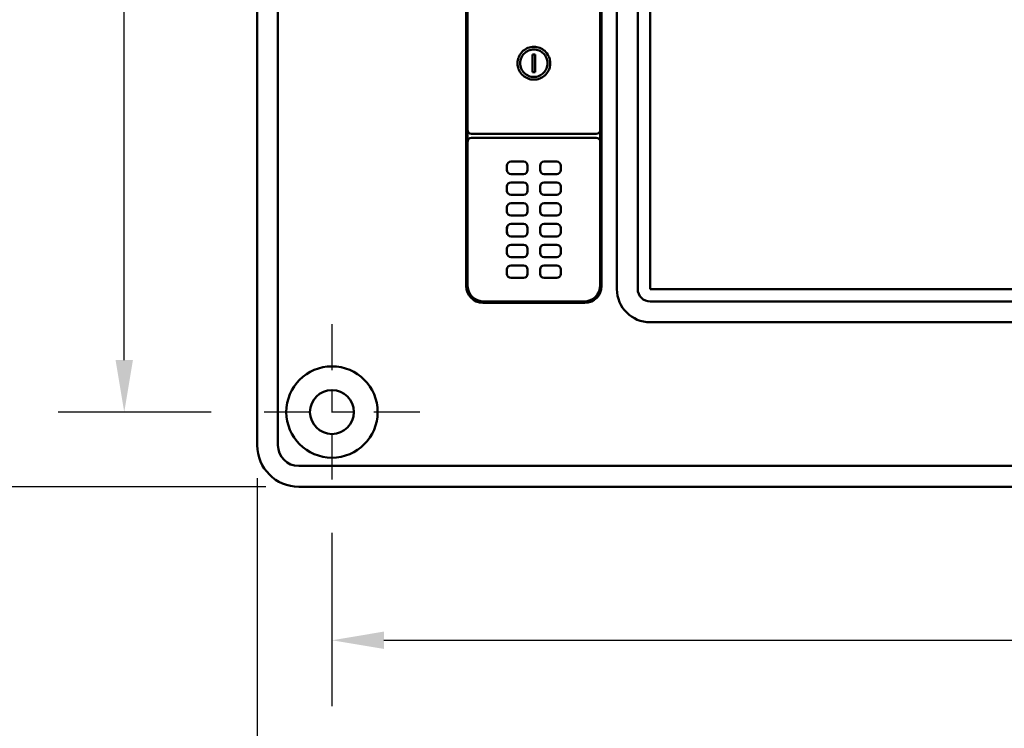
# Model space of a CAD drawing. Units: inches. Extents: x 0.3 to 42.2, y 0.9 to 26.6.
# Drawn here: x 15.1 to 19.7, y 4.7 to 8.1 of the extents above; entities that cross this region are included whole.
import ezdxf

# ---------------------------------------------------------------- set-up
doc = ezdxf.new("R2010")
doc.units = ezdxf.units.IN
doc.header["$LTSCALE"] = 2.5
doc.header["$MEASUREMENT"] = 0
doc.linetypes.add('CHAIN', pattern=[0.7087, 0.4724, -0.0591, 0.1181, -0.0591])
for name, color, linetype, lineweight in [('Center Mark (ANSI)', 7, 'Continuous', 25), ('Dimension (ANSI)', 7, 'Continuous', 25), ('Visible (ANSI)', 7, 'Continuous', 50)]:
    doc.layers.add(name, color=color, linetype=linetype, lineweight=lineweight)
doc.styles.add('Note Text (ANSI)', font='tahoma.ttf')
doc.dimstyles.new('Default (ANSI)', dxfattribs={"dimscale": 2.5, "dimtxt": 0.12, "dimasz": 0.098425, "dimexe": 0.125, "dimexo": 0.0625, "dimgap": 0.031496, "dimtad": 0, "dimtih": 1, "dimtoh": 1, "dimrnd": 1e-08, "dimzin": 4, "dimdsep": 46, "dimtxsty": 'Note Text (ANSI)', "dimcen": 0.09, "dimdle": 0.393701, "dimclrd": 256, "dimclre": 256, "dimclrt": 256, "dimadec": 0, "dimazin": 1, "dimtfac": 1, "dimtofl": 0, "dimtmove": 0, "dimatfit": 3, "dimfxl": 0, "dimtolj": 1, "dimtzin": 4, "dimlwd": -1, "dimlwe": -1, "dimarcsym": 0})

# ---------------------------------------------------------------- blocks, each defined once
blk = doc.blocks.new('*D21')
at = {"layer": 'Defpoints', "color": 0}
for p in [(16.5603, 5.7925), (25.6154, 5.7925), (25.6154, 5.1271)]:
    blk.add_point(p, dxfattribs=at)
at = {"layer": 'Dimension (ANSI)'}
for p, q in [((16.5603, 5.6362), (16.5603, 4.8146)), ((25.6154, 5.6362), (25.6154, 4.8146)), ((16.8064, 5.1271), (20.6223, 5.1271)), ((25.3693, 5.1271), (21.5534, 5.1271))]:
    blk.add_line(p, q, dxfattribs=at)
for points in [[(16.8064, 5.1682), (16.8064, 5.0861), (16.5603, 5.1271)], [(25.3693, 5.1682), (25.3693, 5.0861), (25.6154, 5.1271)]]:
    blk.add_solid(points, dxfattribs=at)
at = {"layer": 'Dimension (ANSI)', "insert": (20.701, 5.2833), "char_height": 0.3, "attachment_point": 1, "style": 'Note Text (ANSI)'}
blk.add_mtext('\\A1;9.06', dxfattribs=at)
blk = doc.blocks.new('*D22')
at = {"layer": 'Defpoints', "color": 0}
for p in [(16.206, 6.0518), (25.9697, 6.0518), (25.9697, 4.477)]:
    blk.add_point(p, dxfattribs=at)
at = {"layer": 'Dimension (ANSI)'}
for p, q in [((16.206, 5.8956), (16.206, 4.1645)), ((25.9697, 5.8956), (25.9697, 4.1645)), ((16.452, 4.477), (20.6223, 4.477)), ((25.7237, 4.477), (21.5534, 4.477))]:
    blk.add_line(p, q, dxfattribs=at)
for points in [[(16.452, 4.5181), (16.452, 4.436), (16.206, 4.477)], [(25.7237, 4.5181), (25.7237, 4.436), (25.9697, 4.477)]]:
    blk.add_solid(points, dxfattribs=at)
at = {"layer": 'Dimension (ANSI)', "insert": (20.701, 4.6332), "char_height": 0.3, "attachment_point": 1, "style": 'Note Text (ANSI)'}
blk.add_mtext('\\A1;9.76', dxfattribs=at)
blk = doc.blocks.new('*D23')
at = {"layer": 'Defpoints', "color": 0}
for p in [(15.576, 11.0125), (16.5603, 11.0125), (16.1435, 6.2093)]:
    blk.add_point(p, dxfattribs=at)
at = {"layer": 'Dimension (ANSI)'}
for p, q in [((16.404, 11.0125), (15.2635, 11.0125)), ((15.576, 10.7664), (15.576, 8.8465)), ((15.576, 6.4554), (15.576, 8.3753)), ((15.9872, 6.2093), (15.2635, 6.2093))]:
    blk.add_line(p, q, dxfattribs=at)
for points in [[(15.535, 10.7664), (15.617, 10.7664), (15.576, 11.0125)], [(15.535, 6.4554), (15.617, 6.4554), (15.576, 6.2093)]]:
    blk.add_solid(points, dxfattribs=at)
at = {"layer": 'Dimension (ANSI)', "insert": (15.1881, 8.7677), "char_height": 0.3, "attachment_point": 1, "style": 'Note Text (ANSI)'}
blk.add_mtext('\\A1;4.80', dxfattribs=at)
blk = doc.blocks.new('*D24')
at = {"layer": 'Defpoints', "color": 0}
for p in [(14.5602, 11.3668), (16.4028, 11.3668), (16.4028, 5.855)]:
    blk.add_point(p, dxfattribs=at)
at = {"layer": 'Dimension (ANSI)'}
for p, q in [((16.2466, 11.3668), (14.2477, 11.3668)), ((14.5602, 11.1207), (14.5602, 8.8433)), ((14.5602, 6.1011), (14.5602, 8.3785)), ((16.2466, 5.855), (14.2477, 5.855))]:
    blk.add_line(p, q, dxfattribs=at)
for points in [[(14.5192, 11.1207), (14.6012, 11.1207), (14.5602, 11.3668)], [(14.5192, 6.1011), (14.6012, 6.1011), (14.5602, 5.855)]]:
    blk.add_solid(points, dxfattribs=at)
at = {"layer": 'Dimension (ANSI)', "insert": (14.1891, 8.7645), "char_height": 0.3, "attachment_point": 1, "style": 'Note Text (ANSI)'}
blk.add_mtext('\\A1;5.51', dxfattribs=at)

msp = doc.modelspace()

# ---------------------------------------------------------------- linework, layer by layer
at = {"layer": 'Center Mark (ANSI)', "linetype": 'CHAIN', "ltscale": 0.185148}
for p, q in [((16.5603, 6.6262), (16.5603, 5.7925)), ((16.9771, 6.2093), (16.1435, 6.2093))]:
    msp.add_line(p, q, dxfattribs=at)
at = {"layer": 'Visible (ANSI)'}
for p, q in [((16.206, 6.0518), (16.206, 11.17)), ((16.3044, 11.17), (16.3044, 6.0518)), ((17.1961, 6.8058), (17.1961, 10.416)), ((17.8378, 10.416), (17.8378, 6.8058)), ((17.9107, 6.792), (17.9107, 10.4298)), ((18.0091, 10.4298), (18.0091, 6.792)), ((18.0682, 6.792), (18.0682, 10.4298)), ((17.5101, 7.8207), (17.5101, 7.905)), ((17.5101, 7.905), (17.517, 7.905)), ((17.517, 7.905), (17.5239, 7.905)), ((17.5239, 7.905), (17.5239, 7.8207)), ((17.517, 7.8207), (17.5101, 7.8207)), ((17.5239, 7.8207), (17.517, 7.8207)), ((17.202, 7.4889), (17.202, 7.5479)), ((17.8319, 7.5479), (17.8319, 7.4889)), ((17.202, 6.8117), (17.202, 7.4889)), ((17.8123, 7.5085), (17.2217, 7.5085)), ((17.8319, 7.4889), (17.8319, 6.8117)), ((17.389, 7.357), (17.389, 7.3766)), ((17.4087, 7.3963), (17.4678, 7.3963)), ((17.4875, 7.3766), (17.4875, 7.357)), ((17.5465, 7.357), (17.5465, 7.3766)), ((17.5662, 7.3963), (17.6252, 7.3963)), ((17.6449, 7.3766), (17.6449, 7.357)), ((17.4678, 7.3373), (17.4087, 7.3373)), ((17.6252, 7.3373), (17.5662, 7.3373)), ((17.4087, 7.2979), (17.4678, 7.2979)), ((17.5662, 7.2979), (17.6252, 7.2979)), ((17.389, 7.2585), (17.389, 7.2782)), ((17.4678, 7.2389), (17.4087, 7.2389)), ((17.4875, 7.2782), (17.4875, 7.2585)), ((17.5465, 7.2585), (17.5465, 7.2782)), ((17.6252, 7.2389), (17.5662, 7.2389)), ((17.6449, 7.2782), (17.6449, 7.2585)), ((17.4087, 7.1995), (17.4678, 7.1995)), ((17.5662, 7.1995), (17.6252, 7.1995)), ((17.389, 7.1601), (17.389, 7.1798)), ((17.4678, 7.1404), (17.4087, 7.1404)), ((17.4875, 7.1798), (17.4875, 7.1601)), ((17.5465, 7.1601), (17.5465, 7.1798)), ((17.6252, 7.1404), (17.5662, 7.1404)), ((17.6449, 7.1798), (17.6449, 7.1601)), ((17.4087, 7.1011), (17.4678, 7.1011)), ((17.5662, 7.1011), (17.6252, 7.1011)), ((17.389, 7.0617), (17.389, 7.0814)), ((17.4875, 7.0814), (17.4875, 7.0617)), ((17.5465, 7.0617), (17.5465, 7.0814)), ((17.6449, 7.0814), (17.6449, 7.0617)), ((17.4678, 7.042), (17.4087, 7.042)), ((17.4087, 7.0026), (17.4678, 7.0026)), ((17.6252, 7.042), (17.5662, 7.042)), ((17.5662, 7.0026), (17.6252, 7.0026)), ((17.389, 6.9633), (17.389, 6.9829)), ((17.4875, 6.9829), (17.4875, 6.9633)), ((17.5465, 6.9633), (17.5465, 6.9829)), ((17.6449, 6.9829), (17.6449, 6.9633)), ((17.4678, 6.9436), (17.4087, 6.9436)), ((17.6252, 6.9436), (17.5662, 6.9436)), ((17.389, 6.8648), (17.389, 6.8845)), ((17.4087, 6.9042), (17.4678, 6.9042)), ((17.4875, 6.8845), (17.4875, 6.8648)), ((17.5465, 6.8648), (17.5465, 6.8845)), ((17.5662, 6.9042), (17.6252, 6.9042)), ((17.6449, 6.8845), (17.6449, 6.8648)), ((17.4678, 6.8452), (17.4087, 6.8452)), ((17.6252, 6.8452), (17.5662, 6.8452)), ((24.1075, 6.792), (18.0682, 6.792)), ((17.7591, 6.727), (17.2749, 6.727)), ((17.7532, 6.7329), (17.2808, 6.7329)), ((18.0682, 6.7329), (24.1075, 6.7329)), ((24.1075, 6.6345), (18.0682, 6.6345)), ((16.4028, 5.9534), (25.7729, 5.9534)), ((25.7729, 5.855), (16.4028, 5.855))]:
    msp.add_line(p, q, dxfattribs=at)
for radius in [0.2165, 0.1043]:
    msp.add_circle((16.5603, 6.2093), radius, dxfattribs=at)
for centre, radius, start, end in [((17.2217, 7.5479), 0.0197, 180, 270), ((17.8123, 7.5479), 0.0197, 270, 0), ((17.2217, 7.4889), 0.0197, 90, 180), ((17.8123, 7.4889), 0.0197, 0, 90), ((17.4087, 7.3766), 0.0197, 90, 180), ((17.4678, 7.3766), 0.0197, 0, 90), ((17.5662, 7.3766), 0.0197, 90, 180), ((17.6252, 7.3766), 0.0197, 0, 90), ((17.4087, 7.357), 0.0197, 180, 270), ((17.4678, 7.357), 0.0197, 270, 0), ((17.5662, 7.357), 0.0197, 180, 270), ((17.6252, 7.357), 0.0197, 270, 0), ((17.4087, 7.2782), 0.0197, 90, 180), ((17.4678, 7.2782), 0.0197, 0, 90), ((17.5662, 7.2782), 0.0197, 90, 180), ((17.6252, 7.2782), 0.0197, 0, 90), ((17.4087, 7.2585), 0.0197, 180, 270), ((17.4678, 7.2585), 0.0197, 270, 0), ((17.5662, 7.2585), 0.0197, 180, 270), ((17.6252, 7.2585), 0.0197, 270, 0), ((17.4087, 7.1798), 0.0197, 90, 180), ((17.4678, 7.1798), 0.0197, 0, 90), ((17.5662, 7.1798), 0.0197, 90, 180), ((17.6252, 7.1798), 0.0197, 0, 90), ((17.4087, 7.1601), 0.0197, 180, 270), ((17.4678, 7.1601), 0.0197, 270, 0), ((17.5662, 7.1601), 0.0197, 180, 270), ((17.6252, 7.1601), 0.0197, 270, 0), ((17.4087, 7.0814), 0.0197, 90, 180), ((17.454, 7.0715), 0.065, 161.084, 180), ((17.4678, 7.0814), 0.0197, 0, 90), ((17.5662, 7.0814), 0.0197, 90, 180), ((17.6252, 7.0814), 0.0197, 0, 90), ((17.454, 7.0715), 0.065, 180, 198.916), ((17.4087, 7.0617), 0.0197, 180, 270), ((17.4678, 7.0617), 0.0197, 270, 0), ((17.5662, 7.0617), 0.0197, 180, 270), ((17.6252, 7.0617), 0.0197, 270, 0), ((17.4087, 6.9829), 0.0197, 90, 180), ((17.4678, 6.9829), 0.0197, 0, 90), ((17.5662, 6.9829), 0.0197, 90, 180), ((17.6252, 6.9829), 0.0197, 0, 90), ((17.4087, 6.9633), 0.0197, 180, 270), ((17.4678, 6.9633), 0.0197, 270, 0), ((17.5662, 6.9633), 0.0197, 180, 270), ((17.6252, 6.9633), 0.0197, 270, 0), ((17.4087, 6.8845), 0.0197, 90, 180), ((17.4087, 6.8648), 0.0197, 180, 270), ((17.4678, 6.8845), 0.0197, 0, 90), ((17.4678, 6.8648), 0.0197, 270, 0), ((17.5662, 6.8845), 0.0197, 90, 180), ((17.5662, 6.8648), 0.0197, 180, 270), ((17.6252, 6.8845), 0.0197, 0, 90), ((17.6252, 6.8648), 0.0197, 270, 0), ((17.2749, 6.8058), 0.0787, 180, 270), ((17.2808, 6.8117), 0.0787, 180, 270), ((17.7532, 6.8117), 0.0787, 270, 0), ((17.7591, 6.8058), 0.0787, 270, 0), ((18.0682, 6.792), 0.1575, 180, 270), ((18.0682, 6.792), 0.0591, 180, 270), ((16.4028, 6.0518), 0.1969, 180, 270), ((16.4028, 6.0518), 0.0984, 180, 270)]:
    msp.add_arc(centre, radius, start, end, dxfattribs=at)
for points, knots in [([(17.202, 7.5479), (17.202, 7.5742), (17.202, 7.6004), (17.202, 7.6266), (17.202, 7.6529), (17.202, 7.6791), (17.202, 7.7054), (17.202, 7.7316), (17.202, 7.7579), (17.202, 7.7841), (17.202, 7.8104), (17.202, 7.8366), (17.202, 7.8629), (17.202, 7.8891), (17.202, 7.9154), (17.202, 7.9416), (17.202, 7.9679), (17.202, 7.9941), (17.202, 8.0203), (17.202, 8.0466), (17.202, 8.0728), (17.202, 8.0991), (17.202, 8.1253), (17.202, 8.1516), (17.202, 8.1778)], [0, 0, 0, 0, 0.00200002, 0.00200002, 0.00200002, 0.00400005, 0.00400005, 0.00400005, 0.00600007, 0.00600007, 0.00600007, 0.0080001, 0.0080001, 0.0080001, 0.01000012, 0.01000012, 0.01000012, 0.01200014, 0.01200014, 0.01200014, 0.01400017, 0.01400017, 0.01400017, 0.01600019, 0.01600019, 0.01600019, 0.01600019]), ([(17.8319, 8.1778), (17.8319, 8.1516), (17.8319, 8.1253), (17.8319, 8.0991), (17.8319, 8.0728), (17.8319, 8.0466), (17.8319, 8.0203), (17.8319, 7.9941), (17.8319, 7.9679), (17.8319, 7.9416), (17.8319, 7.9154), (17.8319, 7.8891), (17.8319, 7.8629), (17.8319, 7.8366), (17.8319, 7.8104), (17.8319, 7.7841), (17.8319, 7.7579), (17.8319, 7.7316), (17.8319, 7.7054), (17.8319, 7.6791), (17.8319, 7.6529), (17.8319, 7.6266), (17.8319, 7.6004), (17.8319, 7.5742), (17.8319, 7.5479)], [0, 0, 0, 0, 0.00200002, 0.00200002, 0.00200002, 0.00400005, 0.00400005, 0.00400005, 0.00600007, 0.00600007, 0.00600007, 0.0080001, 0.0080001, 0.0080001, 0.01000012, 0.01000012, 0.01000012, 0.01200015, 0.01200015, 0.01200015, 0.01400017, 0.01400017, 0.01400017, 0.01600019, 0.01600019, 0.01600019, 0.01600019]), ([(17.517, 7.7851), (17.5075, 7.7851), (17.4981, 7.7868), (17.4806, 7.7935), (17.4725, 7.7984), (17.4578, 7.8114), (17.4515, 7.8197), (17.4441, 7.8349), (17.442, 7.8412), (17.4397, 7.8527), (17.4392, 7.8577), (17.4392, 7.8679), (17.4397, 7.873), (17.442, 7.8844), (17.4441, 7.8907), (17.4514, 7.9059), (17.4577, 7.9142), (17.4724, 7.9272), (17.4804, 7.9321), (17.498, 7.9389), (17.5074, 7.9406), (17.517, 7.9406)], [-0.6219605, -0.6219605, -0.6219605, -0.6219605, -0.5497368, -0.5497368, -0.4788524, -0.4788524, -0.4002534, -0.4002534, -0.3498744, -0.3498744, -0.3111154, -0.3111154, -0.2723923, -0.2723923, -0.222157, -0.222157, -0.1435648, -0.1435648, -0.0727026, -0.0727026, 0, 0, 0, 0]), ([(17.517, 7.9406), (17.5265, 7.9406), (17.5359, 7.9389), (17.5534, 7.9322), (17.5614, 7.9273), (17.5761, 7.9144), (17.5824, 7.9061), (17.5898, 7.8908), (17.5919, 7.8846), (17.5942, 7.8731), (17.5947, 7.868), (17.5947, 7.8578), (17.5942, 7.8528), (17.592, 7.8413), (17.5899, 7.835), (17.5825, 7.8198), (17.5763, 7.8115), (17.5616, 7.7985), (17.5536, 7.7936), (17.536, 7.7869), (17.5265, 7.7851), (17.517, 7.7851)], [-0.6219605, -0.6219605, -0.6219605, -0.6219605, -0.5497368, -0.5497368, -0.4788524, -0.4788524, -0.4002534, -0.4002534, -0.3498744, -0.3498744, -0.3111154, -0.3111154, -0.2723923, -0.2723923, -0.222157, -0.222157, -0.1435648, -0.1435648, -0.0727026, -0.0727026, 0, 0, 0, 0]), ([(17.517, 7.9278), (17.517, 7.9278), (17.517, 7.9278), (17.5088, 7.9278), (17.5001, 7.9262), (17.4841, 7.9196), (17.4768, 7.9146), (17.4653, 7.903), (17.4603, 7.8957), (17.4537, 7.8797), (17.452, 7.871), (17.452, 7.8629), (17.452, 7.8547), (17.4537, 7.846), (17.4603, 7.83), (17.4653, 7.8227), (17.4768, 7.8112), (17.4841, 7.8062), (17.5001, 7.7995), (17.5088, 7.7979), (17.517, 7.7979), (17.517, 7.7979), (17.517, 7.7979)], [-0.2486171, -0.2486171, -0.2486171, -0.2486171, -0.2486158, -0.2486158, -0.1864611, -0.1864611, -0.1243065, -0.1243065, -0.0621532, -0.0621532, 0, 0, 0, 0.0621532, 0.0621532, 0.1243065, 0.1243065, 0.1864611, 0.1864611, 0.2486158, 0.2486158, 0.2486171, 0.2486171, 0.2486171, 0.2486171]), ([(17.517, 7.7979), (17.5251, 7.7979), (17.5338, 7.7995), (17.5498, 7.8062), (17.5571, 7.8112), (17.5687, 7.8227), (17.5737, 7.83), (17.5803, 7.846), (17.5819, 7.8547), (17.5819, 7.871), (17.5803, 7.8797), (17.5737, 7.8957), (17.5687, 7.903), (17.5571, 7.9146), (17.5498, 7.9196), (17.5338, 7.9262), (17.5251, 7.9278), (17.517, 7.9278)], [-0.7458461, -0.7458461, -0.7458461, -0.7458461, -0.6836927, -0.6836927, -0.6215381, -0.6215381, -0.5593848, -0.5593848, -0.4972316, -0.4972316, -0.4350784, -0.4350784, -0.3729251, -0.3729251, -0.3107705, -0.3107705, -0.2486171, -0.2486171, -0.2486171, -0.2486171]), ([(17.517, 7.5282), (17.4924, 7.5282), (17.4678, 7.5282), (17.4432, 7.5282), (17.4186, 7.5282), (17.3939, 7.5282), (17.3693, 7.5282), (17.3447, 7.5282), (17.3201, 7.5282), (17.2955, 7.5282), (17.2709, 7.5282), (17.2463, 7.5282), (17.2217, 7.5282)], [0, 0, 0, 0, 0.001875047, 0.001875047, 0.001875047, 0.003750095, 0.003750095, 0.003750095, 0.005625143, 0.005625143, 0.005625143, 0.00750019, 0.00750019, 0.00750019, 0.00750019]), ([(17.8123, 7.5282), (17.7877, 7.5282), (17.763, 7.5282), (17.7384, 7.5282), (17.7138, 7.5282), (17.6892, 7.5282), (17.6646, 7.5282), (17.64, 7.5282), (17.6154, 7.5282), (17.5908, 7.5282), (17.5662, 7.5282), (17.5416, 7.5282), (17.517, 7.5282)], [0, 0, 0, 0, 0.00187505, 0.00187505, 0.00187505, 0.0037501, 0.0037501, 0.0037501, 0.00562515, 0.00562515, 0.00562515, 0.0075002, 0.0075002, 0.0075002, 0.0075002])]:
    msp.add_open_spline(points, degree=3, knots=knots, dxfattribs=at)

# ---------------------------------------------------------------- dimensions: what is measured, and where the dimension line sits
at = {"layer": 'Dimension (ANSI)'}
for base, p1, p2, angle, override, picture, middle in [((14.5602, 11.3668), (16.4028, 5.855), (16.4028, 11.3668), 90, {"dimdec": 2, "dimtp": 0, "dimtm": 0, "dimtdec": 2, "dimatfit": 1}, '*D24', (14.5602, 8.6109)), ((15.576, 11.0125), (16.1435, 6.2093), (16.5603, 11.0125), 90, {"dimdec": 2, "dimtp": 0, "dimtm": 0, "dimtdec": 2, "dimatfit": 1}, '*D23', (15.576, 8.6109)), ((25.6154, 5.1271), (16.5603, 5.7925), (25.6154, 5.7925), 180, {"dimtih": 0, "dimtoh": 0, "dimdec": 2, "dimtp": 0, "dimtm": 0, "dimtdec": 2, "dimatfit": 1}, '*D21', (21.0878, 5.1271))]:
    dim = msp.add_linear_dim(base=base, p1=p1, p2=p2, angle=angle, dimstyle='Default (ANSI)', override=override, dxfattribs=at)
    dim.commit()
    dim.dimension.update_dxf_attribs({"geometry": picture, "text_midpoint": middle, "dimtype": 160})
dim = msp.add_linear_dim(base=(25.9697, 4.477), p1=(16.206, 6.0518), p2=(25.9697, 6.0518), dimstyle='Default (ANSI)', override={"dimtih": 0, "dimtoh": 0, "dimdec": 2, "dimtp": 0, "dimtm": 0, "dimtdec": 2, "dimatfit": 1}, dxfattribs=at)
dim.commit()
dim.dimension.update_dxf_attribs({"geometry": '*D22', "text_midpoint": (21.0878, 4.477), "dimtype": 160})

doc.saveas('drawing.dxf')
